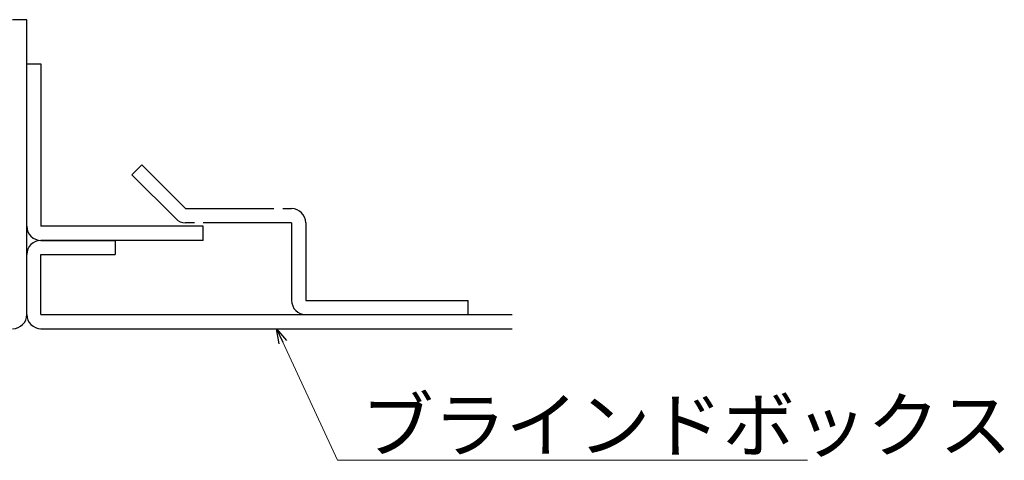
# Model space of a CAD drawing. Extents: x -2 to 1585, y 0 to 1128.
# Drawn here: x 912 to 1023, y 877 to 927 of the extents above; entities that cross this region are included whole.
import ezdxf

# ---------------------------------------------------------------- set-up
doc = ezdxf.new("R2010")
doc.units = 0
doc.linetypes.add('YDIVIDE_1', pattern=[15, 10, -1, 1, -1, 1, -1])
doc.layers.add('YKK_13', color=4, linetype='CONTINUOUS', lineweight=30)
doc.layers.add('YKK_D', color=6, linetype='CONTINUOUS', lineweight=13)
doc.styles.get("Standard").update_dxf_attribs({"font": 'ROMANS.SHX', "bigfont": 'EXTFONT.SHX'})

msp = doc.modelspace()

# ---------------------------------------------------------------- linework, layer by layer
at = {"layer": 'YKK_13'}
for p, q in [((912.53, 927.22), (910.93, 927.22)), ((912.53, 893.82), (912.53, 927.22)), ((912.53, 922.22), (914.13, 922.22)), ((914.13, 922.22), (914.13, 903.82)), ((925.58, 910.77), (924.45, 909.64)), ((930.53, 905.82), (925.58, 910.77)), ((929.4, 904.69), (924.45, 909.64)), ((932.53, 903.82), (914.13, 903.82)), ((932.53, 902.22), (932.53, 903.82)), ((942.53, 904.22), (942.53, 895.42)), ((944.13, 904.22), (944.13, 895.42)), ((914.13, 902.22), (922.53, 902.22)), ((932.53, 902.22), (914.13, 902.22)), ((922.53, 902.22), (922.53, 900.62)), ((912.53, 893.82), (912.53, 900.62)), ((914.13, 893.82), (914.13, 900.62)), ((914.13, 900.62), (922.53, 900.62)), ((944.13, 895.42), (962.53, 895.42)), ((962.53, 893.82), (962.53, 895.42)), ((914.13, 893.82), (967.53, 893.82)), ((944.13, 893.82), (962.53, 893.82)), ((914.13, 892.22), (967.53, 892.22))]:
    msp.add_line(p, q, dxfattribs=at)
at = {"layer": 'YKK_13', "linetype": 'YDIVIDE_1'}
for p, q in [((930.53, 905.82), (942.53, 905.82)), ((942.53, 904.22), (930.53, 904.22))]:
    msp.add_line(p, q, dxfattribs=at)
at = {"layer": 'YKK_13'}
for centre, start, end in [((942.53, 904.22), 0, 90), ((914.13, 903.82), 180, 270), ((930.53, 905.82), 225, 270), ((914.13, 900.62), 90, 180), ((944.13, 895.42), 180, 270), ((910.93, 893.82), 270, 0), ((914.13, 893.82), 180, 270)]:
    msp.add_arc(centre, 1.6, start, end, dxfattribs=at)
at = {"layer": 'YKK_D', "linetype": 'ByBlock', "lineweight": -2}
for p, q in [((941.13, 890.49), (940.83, 892.22)), ((940.83, 892.22), (941.95, 890.87)), ((940.83, 892.22), (941.54, 890.68))]:
    msp.add_line(p, q, dxfattribs=at)
at = {"layer": 'YKK_D'}
for p, q in [((941.54, 890.68), (947.74, 877.31)), ((947.74, 877.31), (1001, 877.31))]:
    msp.add_line(p, q, dxfattribs=at)

# ---------------------------------------------------------------- texts
msp.add_text('ブラインドボックス', height=6, dxfattribs=at).set_placement((950.44, 878.31))

doc.saveas('drawing.dxf')
